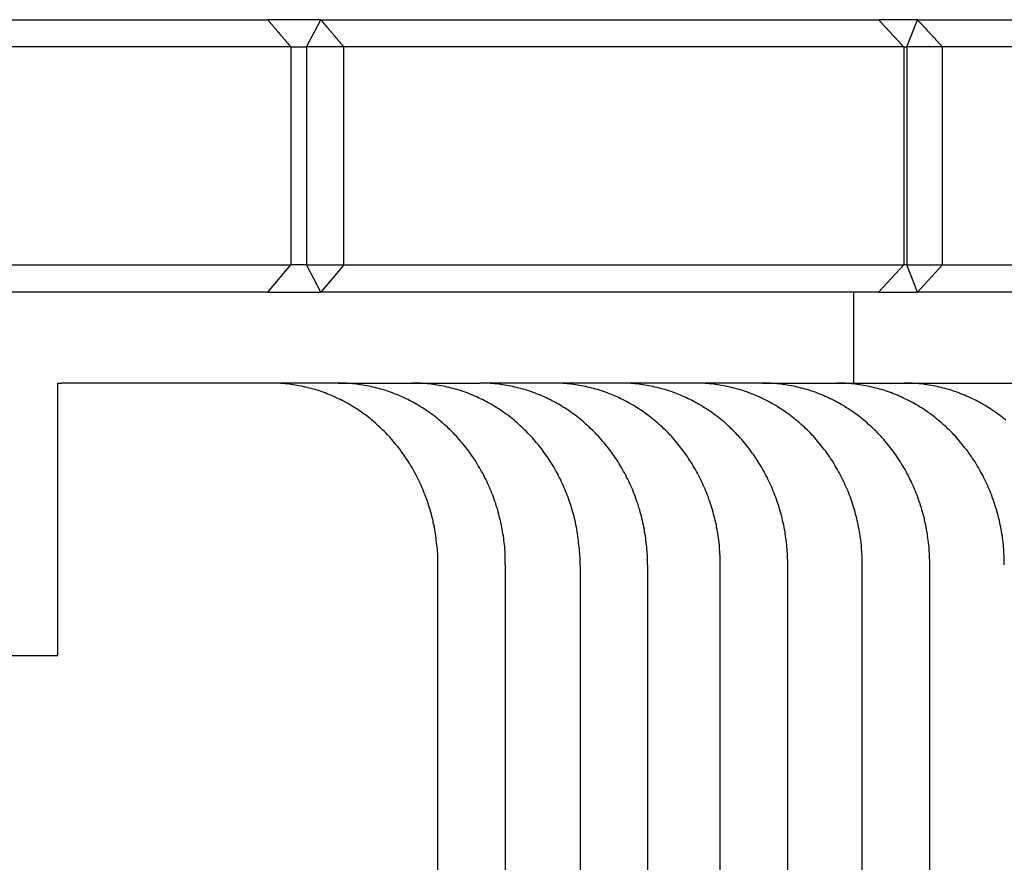
# Model space of a CAD drawing. Extents: x 0 to 420, y 0 to 297.
# Drawn here: x 230 to 233, y 51 to 54 of the extents above; entities that cross this region are included whole.
import ezdxf

# ---------------------------------------------------------------- set-up
doc = ezdxf.new("R2010")
doc.units = 0
doc.layers.get('0').update_dxf_attribs({"linetype": 'CONTINUOUS'})

msp = doc.modelspace()

# ---------------------------------------------------------------- linework, layer by layer
at = {"color": 7, "linetype": 'CONTINUOUS'}
for p, q in [((228.1419, 53.7681), (230.7895, 53.7681)), ((230.9844, 53.7681), (230.7895, 53.7681)), ((230.9844, 53.7681), (233.03, 53.7681)), ((233.1726, 53.7681), (233.03, 53.7681)), ((233.1726, 53.7681), (234.5636, 53.7681)), ((230.7895, 52.7681), (228.1419, 52.7681)), ((230.7895, 52.7681), (230.9844, 52.7681)), ((233.03, 52.7681), (230.9844, 52.7681)), ((232.9382, 52.7681), (232.9382, 52.4347)), ((233.03, 52.7681), (233.1726, 52.7681)), ((234.5636, 52.7681), (233.1726, 52.7681)), ((230.0202, 52.4347), (230.0333, 52.4347)), ((230.0202, 51.4347), (230.0202, 52.4347)), ((230.8004, 52.4347), (230.0333, 52.4347)), ((231.0478, 52.4347), (230.8004, 52.4347)), ((231.0478, 52.4347), (231.3213, 52.4347)), ((231.3213, 52.4347), (231.5688, 52.4347)), ((231.8357, 52.4347), (231.5688, 52.4347)), ((232.0832, 52.4347), (231.8357, 52.4347)), ((232.3567, 52.4347), (232.0832, 52.4347)), ((232.6042, 52.4347), (232.3567, 52.4347)), ((232.6042, 52.4347), (232.8777, 52.4347)), ((232.8777, 52.4347), (233.1252, 52.4347)), ((233.1252, 52.4347), (233.9255, 52.4347)), ((231.414, 39.7681), (231.414, 51.7681)), ((231.6615, 39.7681), (231.6615, 51.7681)), ((231.935, 51.7681), (231.935, 39.7681)), ((232.1825, 51.7681), (232.1825, 39.7681)), ((232.4494, 39.7681), (232.4494, 51.7681)), ((232.6969, 39.7681), (232.6969, 51.7681)), ((232.9704, 39.7681), (232.9704, 51.7681)), ((233.2179, 39.7681), (233.2179, 51.7681)), ((229.5376, 51.4347), (230.0202, 51.4347))]:
    msp.add_line(p, q, dxfattribs=at)
at = {"color": 4, "linetype": 'CONTINUOUS'}
for p, q in [((230.9316, 53.6681), (230.9844, 53.7681)), ((233.1341, 53.6681), (233.1726, 53.7681)), ((230.8742, 53.6681), (228.2171, 53.6681)), ((230.8742, 53.6681), (230.8742, 52.8681)), ((230.8742, 53.6681), (230.9316, 53.6681)), ((231.0691, 53.6681), (230.9316, 53.6681)), ((230.9316, 53.6681), (230.9316, 52.8681)), ((233.1221, 53.6681), (231.0691, 53.6681)), ((231.0691, 52.8681), (231.0691, 53.6681)), ((233.1221, 53.6681), (233.1341, 53.6681)), ((233.1221, 53.6681), (233.1221, 52.8681)), ((233.2647, 53.6681), (233.1341, 53.6681)), ((233.1341, 53.6681), (233.1341, 52.8681)), ((234.6608, 53.6681), (233.2647, 53.6681)), ((233.2647, 52.8681), (233.2647, 53.6681)), ((228.2171, 52.8681), (230.8742, 52.8681)), ((230.7895, 52.7681), (230.8742, 52.8681)), ((230.9316, 52.8681), (230.8742, 52.8681)), ((230.9316, 52.8681), (231.0691, 52.8681)), ((230.9844, 52.7681), (230.9316, 52.8681)), ((231.0691, 52.8681), (230.9844, 52.7681)), ((231.0691, 52.8681), (233.1221, 52.8681)), ((233.03, 52.7681), (233.1221, 52.8681)), ((233.1341, 52.8681), (233.1221, 52.8681)), ((233.1341, 52.8681), (233.2647, 52.8681)), ((233.1726, 52.7681), (233.1341, 52.8681)), ((233.2647, 52.8681), (233.1726, 52.7681)), ((233.2647, 52.8681), (234.6608, 52.8681))]:
    msp.add_line(p, q, dxfattribs=at)
at = {"color": 4}
for points in [[(230.79, 53.7681, 0), (230.79, 53.767, 0), (230.791, 53.766, 0), (230.792, 53.7649, 0), (230.793, 53.7639, 0), (230.794, 53.7628, 0), (230.795, 53.7617, 0), (230.796, 53.7607, 0), (230.797, 53.7596, 0), (230.798, 53.7586, 0), (230.798, 53.7575, 0), (230.799, 53.7565, 0), (230.8, 53.7554, 0), (230.801, 53.7544, 0), (230.802, 53.7533, 0), (230.803, 53.7523, 0), (230.804, 53.7512, 0), (230.805, 53.7502, 0), (230.806, 53.7491, 0), (230.806, 53.7481, 0), (230.807, 53.747, 0), (230.808, 53.746, 0), (230.809, 53.7449, 0), (230.81, 53.7439, 0), (230.811, 53.7428, 0), (230.812, 53.7418, 0), (230.813, 53.7407, 0), (230.814, 53.7397, 0), (230.814, 53.7386, 0), (230.815, 53.7376, 0), (230.816, 53.7365, 0), (230.817, 53.7355, 0), (230.818, 53.7344, 0), (230.819, 53.7334, 0), (230.82, 53.7323, 0), (230.821, 53.7313, 0), (230.822, 53.7302, 0), (230.822, 53.7291, 0), (230.823, 53.7281, 0), (230.824, 53.727, 0), (230.825, 53.726, 0), (230.826, 53.7249, 0), (230.827, 53.7239, 0), (230.828, 53.7228, 0), (230.829, 53.7218, 0), (230.83, 53.7207, 0), (230.831, 53.7197, 0), (230.831, 53.7186, 0), (230.832, 53.7176, 0), (230.833, 53.7165, 0), (230.834, 53.7155, 0), (230.835, 53.7144, 0), (230.836, 53.7134, 0), (230.837, 53.7123, 0), (230.838, 53.7113, 0), (230.839, 53.7102, 0), (230.839, 53.7091, 0), (230.84, 53.7081, 0), (230.841, 53.707, 0), (230.842, 53.706, 0), (230.843, 53.7049, 0), (230.844, 53.7039, 0), (230.845, 53.7028, 0), (230.846, 53.7018, 0), (230.847, 53.7007, 0), (230.847, 53.6997, 0), (230.848, 53.6986, 0), (230.849, 53.6976, 0), (230.85, 53.6965, 0), (230.851, 53.6955, 0), (230.852, 53.6944, 0), (230.853, 53.6933, 0), (230.854, 53.6923, 0), (230.855, 53.6912, 0), (230.855, 53.6902, 0), (230.856, 53.6891, 0), (230.857, 53.6881, 0), (230.858, 53.687, 0), (230.859, 53.686, 0), (230.86, 53.6849, 0), (230.861, 53.6839, 0), (230.862, 53.6828, 0), (230.863, 53.6818, 0), (230.864, 53.6807, 0), (230.864, 53.6797, 0), (230.865, 53.6786, 0), (230.866, 53.6775, 0), (230.867, 53.6765, 0), (230.868, 53.6754, 0), (230.869, 53.6744, 0), (230.87, 53.6733, 0), (230.871, 53.6723, 0), (230.872, 53.6712, 0), (230.872, 53.6702, 0), (230.873, 53.6691, 0), (230.874, 53.6681, 0)], [(231.069, 53.6681, 0), (231.068, 53.6691, 0), (231.067, 53.6702, 0), (231.066, 53.6712, 0), (231.066, 53.6723, 0), (231.065, 53.6733, 0), (231.064, 53.6744, 0), (231.063, 53.6754, 0), (231.062, 53.6765, 0), (231.061, 53.6775, 0), (231.06, 53.6786, 0), (231.059, 53.6797, 0), (231.058, 53.6807, 0), (231.057, 53.6818, 0), (231.057, 53.6828, 0), (231.056, 53.6839, 0), (231.055, 53.6849, 0), (231.054, 53.686, 0), (231.053, 53.687, 0), (231.052, 53.6881, 0), (231.051, 53.6891, 0), (231.05, 53.6902, 0), (231.049, 53.6912, 0), (231.049, 53.6923, 0), (231.048, 53.6933, 0), (231.047, 53.6944, 0), (231.046, 53.6955, 0), (231.045, 53.6965, 0), (231.044, 53.6976, 0), (231.043, 53.6986, 0), (231.042, 53.6997, 0), (231.041, 53.7007, 0), (231.041, 53.7018, 0), (231.04, 53.7028, 0), (231.039, 53.7039, 0), (231.038, 53.7049, 0), (231.037, 53.706, 0), (231.036, 53.707, 0), (231.035, 53.7081, 0), (231.034, 53.7091, 0), (231.033, 53.7102, 0), (231.032, 53.7113, 0), (231.032, 53.7123, 0), (231.031, 53.7134, 0), (231.03, 53.7144, 0), (231.029, 53.7155, 0), (231.028, 53.7165, 0), (231.027, 53.7176, 0), (231.026, 53.7186, 0), (231.025, 53.7197, 0), (231.024, 53.7207, 0), (231.024, 53.7218, 0), (231.023, 53.7228, 0), (231.022, 53.7239, 0), (231.021, 53.7249, 0), (231.02, 53.726, 0), (231.019, 53.727, 0), (231.018, 53.7281, 0), (231.017, 53.7291, 0), (231.016, 53.7302, 0), (231.016, 53.7313, 0), (231.015, 53.7323, 0), (231.014, 53.7334, 0), (231.013, 53.7344, 0), (231.012, 53.7355, 0), (231.011, 53.7365, 0), (231.01, 53.7376, 0), (231.009, 53.7386, 0), (231.008, 53.7397, 0), (231.008, 53.7407, 0), (231.007, 53.7418, 0), (231.006, 53.7428, 0), (231.005, 53.7439, 0), (231.004, 53.7449, 0), (231.003, 53.746, 0), (231.002, 53.747, 0), (231.001, 53.7481, 0), (231, 53.7491, 0), (230.999, 53.7502, 0), (230.999, 53.7512, 0), (230.998, 53.7523, 0), (230.997, 53.7533, 0), (230.996, 53.7544, 0), (230.995, 53.7554, 0), (230.994, 53.7565, 0), (230.993, 53.7575, 0), (230.992, 53.7586, 0), (230.991, 53.7596, 0), (230.991, 53.7607, 0), (230.99, 53.7617, 0), (230.989, 53.7628, 0), (230.988, 53.7639, 0), (230.987, 53.7649, 0), (230.986, 53.766, 0), (230.985, 53.767, 0), (230.984, 53.7681, 0)], [(233.03, 53.7681, 0), (233.031, 53.767, 0), (233.032, 53.766, 0), (233.033, 53.7649, 0), (233.034, 53.7639, 0), (233.035, 53.7628, 0), (233.036, 53.7617, 0), (233.037, 53.7607, 0), (233.038, 53.7596, 0), (233.039, 53.7586, 0), (233.04, 53.7575, 0), (233.041, 53.7565, 0), (233.042, 53.7554, 0), (233.043, 53.7544, 0), (233.044, 53.7533, 0), (233.044, 53.7523, 0), (233.045, 53.7512, 0), (233.046, 53.7502, 0), (233.047, 53.7491, 0), (233.048, 53.7481, 0), (233.049, 53.747, 0), (233.05, 53.746, 0), (233.051, 53.7449, 0), (233.052, 53.7439, 0), (233.053, 53.7428, 0), (233.054, 53.7418, 0), (233.055, 53.7407, 0), (233.056, 53.7397, 0), (233.057, 53.7386, 0), (233.058, 53.7376, 0), (233.059, 53.7365, 0), (233.06, 53.7355, 0), (233.061, 53.7344, 0), (233.062, 53.7334, 0), (233.063, 53.7323, 0), (233.064, 53.7313, 0), (233.065, 53.7302, 0), (233.066, 53.7291, 0), (233.067, 53.7281, 0), (233.068, 53.727, 0), (233.069, 53.726, 0), (233.07, 53.7249, 0), (233.071, 53.7239, 0), (233.072, 53.7228, 0), (233.073, 53.7218, 0), (233.074, 53.7207, 0), (233.075, 53.7197, 0), (233.075, 53.7186, 0), (233.076, 53.7176, 0), (233.077, 53.7165, 0), (233.078, 53.7155, 0), (233.079, 53.7144, 0), (233.08, 53.7134, 0), (233.081, 53.7123, 0), (233.082, 53.7113, 0), (233.083, 53.7102, 0), (233.084, 53.7091, 0), (233.085, 53.7081, 0), (233.086, 53.707, 0), (233.087, 53.706, 0), (233.088, 53.7049, 0), (233.089, 53.7039, 0), (233.09, 53.7028, 0), (233.091, 53.7018, 0), (233.092, 53.7007, 0), (233.093, 53.6997, 0), (233.094, 53.6986, 0), (233.095, 53.6976, 0), (233.096, 53.6965, 0), (233.097, 53.6955, 0), (233.098, 53.6944, 0), (233.099, 53.6933, 0), (233.1, 53.6923, 0), (233.101, 53.6912, 0), (233.102, 53.6902, 0), (233.103, 53.6891, 0), (233.104, 53.6881, 0), (233.105, 53.687, 0), (233.106, 53.686, 0), (233.107, 53.6849, 0), (233.108, 53.6839, 0), (233.108, 53.6828, 0), (233.109, 53.6818, 0), (233.11, 53.6807, 0), (233.111, 53.6797, 0), (233.112, 53.6786, 0), (233.113, 53.6775, 0), (233.114, 53.6765, 0), (233.115, 53.6754, 0), (233.116, 53.6744, 0), (233.117, 53.6733, 0), (233.118, 53.6723, 0), (233.119, 53.6712, 0), (233.12, 53.6702, 0), (233.121, 53.6691, 0), (233.122, 53.6681, 0)], [(233.265, 53.6681, 0), (233.264, 53.6691, 0), (233.263, 53.6702, 0), (233.262, 53.6712, 0), (233.261, 53.6723, 0), (233.26, 53.6733, 0), (233.259, 53.6744, 0), (233.258, 53.6754, 0), (233.257, 53.6765, 0), (233.256, 53.6775, 0), (233.255, 53.6786, 0), (233.254, 53.6797, 0), (233.253, 53.6807, 0), (233.252, 53.6818, 0), (233.251, 53.6828, 0), (233.25, 53.6839, 0), (233.249, 53.6849, 0), (233.248, 53.686, 0), (233.247, 53.687, 0), (233.246, 53.6881, 0), (233.245, 53.6891, 0), (233.244, 53.6902, 0), (233.243, 53.6912, 0), (233.242, 53.6923, 0), (233.241, 53.6933, 0), (233.24, 53.6944, 0), (233.24, 53.6955, 0), (233.239, 53.6965, 0), (233.238, 53.6976, 0), (233.237, 53.6986, 0), (233.236, 53.6997, 0), (233.235, 53.7007, 0), (233.234, 53.7018, 0), (233.233, 53.7028, 0), (233.232, 53.7039, 0), (233.231, 53.7049, 0), (233.23, 53.706, 0), (233.229, 53.707, 0), (233.228, 53.7081, 0), (233.227, 53.7091, 0), (233.226, 53.7102, 0), (233.225, 53.7113, 0), (233.224, 53.7123, 0), (233.223, 53.7134, 0), (233.222, 53.7144, 0), (233.221, 53.7155, 0), (233.22, 53.7165, 0), (233.219, 53.7176, 0), (233.218, 53.7186, 0), (233.217, 53.7197, 0), (233.216, 53.7207, 0), (233.215, 53.7218, 0), (233.214, 53.7228, 0), (233.213, 53.7239, 0), (233.212, 53.7249, 0), (233.211, 53.726, 0), (233.21, 53.727, 0), (233.209, 53.7281, 0), (233.208, 53.7291, 0), (233.207, 53.7302, 0), (233.207, 53.7313, 0), (233.206, 53.7323, 0), (233.205, 53.7334, 0), (233.204, 53.7344, 0), (233.203, 53.7355, 0), (233.202, 53.7365, 0), (233.201, 53.7376, 0), (233.2, 53.7386, 0), (233.199, 53.7397, 0), (233.198, 53.7407, 0), (233.197, 53.7418, 0), (233.196, 53.7428, 0), (233.195, 53.7439, 0), (233.194, 53.7449, 0), (233.193, 53.746, 0), (233.192, 53.747, 0), (233.191, 53.7481, 0), (233.19, 53.7491, 0), (233.189, 53.7502, 0), (233.188, 53.7512, 0), (233.187, 53.7523, 0), (233.186, 53.7533, 0), (233.185, 53.7544, 0), (233.184, 53.7554, 0), (233.183, 53.7565, 0), (233.182, 53.7575, 0), (233.181, 53.7586, 0), (233.18, 53.7596, 0), (233.179, 53.7607, 0), (233.178, 53.7617, 0), (233.177, 53.7628, 0), (233.176, 53.7639, 0), (233.176, 53.7649, 0), (233.175, 53.766, 0), (233.174, 53.767, 0), (233.173, 53.7681, 0)]]:
    msp.add_polyline3d(points, dxfattribs=at)
at = {"color": 7, "linetype": 'CONTINUOUS'}
for points in [[(231.414, 51.7681, 0), (231.414, 51.7762, 0), (231.414, 51.7844, 0), (231.414, 51.7926, 0), (231.413, 51.8008, 0), (231.413, 51.8089, 0), (231.412, 51.8171, 0), (231.412, 51.8253, 0), (231.411, 51.8334, 0), (231.41, 51.8415, 0), (231.409, 51.8497, 0), (231.408, 51.8578, 0), (231.407, 51.8659, 0), (231.406, 51.874, 0), (231.405, 51.882, 0), (231.404, 51.8901, 0), (231.402, 51.8981, 0), (231.401, 51.9061, 0), (231.399, 51.9141, 0), (231.397, 51.9221, 0), (231.396, 51.93, 0), (231.394, 51.938, 0), (231.392, 51.9459, 0), (231.39, 51.9537, 0), (231.388, 51.9616, 0), (231.385, 51.9694, 0), (231.383, 51.9772, 0), (231.381, 51.9849, 0), (231.378, 51.9926, 0), (231.376, 52.0003, 0), (231.373, 52.008, 0), (231.37, 52.0156, 0), (231.367, 52.0232, 0), (231.364, 52.0307, 0), (231.361, 52.0382, 0), (231.358, 52.0457, 0), (231.355, 52.0531, 0), (231.352, 52.0605, 0), (231.349, 52.0678, 0), (231.345, 52.0751, 0), (231.342, 52.0823, 0), (231.338, 52.0895, 0), (231.334, 52.0967, 0), (231.331, 52.1037, 0), (231.327, 52.1108, 0), (231.323, 52.1178, 0), (231.319, 52.1247, 0), (231.315, 52.1316, 0), (231.311, 52.1384, 0), (231.306, 52.1452, 0), (231.302, 52.1519, 0), (231.298, 52.1586, 0), (231.293, 52.1652, 0), (231.289, 52.1717, 0), (231.284, 52.1782, 0), (231.279, 52.1846, 0), (231.275, 52.191, 0), (231.27, 52.1973, 0), (231.265, 52.2035, 0), (231.26, 52.2097, 0), (231.255, 52.2158, 0), (231.25, 52.2218, 0), (231.245, 52.2277, 0), (231.24, 52.2336, 0), (231.234, 52.2395, 0), (231.229, 52.2452, 0), (231.224, 52.2509, 0), (231.218, 52.2565, 0), (231.212, 52.262, 0), (231.207, 52.2675, 0), (231.201, 52.2729, 0), (231.195, 52.2782, 0), (231.19, 52.2834, 0), (231.184, 52.2885, 0), (231.178, 52.2936, 0), (231.172, 52.2986, 0), (231.166, 52.3035, 0), (231.16, 52.3084, 0), (231.154, 52.3131, 0), (231.148, 52.3178, 0), (231.141, 52.3224, 0), (231.135, 52.3269, 0), (231.129, 52.3313, 0), (231.122, 52.3356, 0), (231.116, 52.3399, 0), (231.109, 52.344, 0), (231.103, 52.3481, 0), (231.096, 52.3521, 0), (231.09, 52.356, 0), (231.083, 52.3598, 0), (231.076, 52.3635, 0), (231.07, 52.3672, 0), (231.063, 52.3707, 0), (231.056, 52.3742, 0), (231.049, 52.3775, 0), (231.042, 52.3808, 0), (231.035, 52.384, 0), (231.028, 52.3871, 0), (231.021, 52.39, 0), (231.014, 52.3929, 0), (231.007, 52.3958, 0), (231, 52.3985, 0), (230.993, 52.4011, 0), (230.986, 52.4036, 0), (230.979, 52.406, 0), (230.971, 52.4083, 0), (230.964, 52.4106, 0), (230.957, 52.4127, 0), (230.949, 52.4147, 0), (230.942, 52.4167, 0), (230.935, 52.4185, 0), (230.927, 52.4203, 0), (230.92, 52.4219, 0), (230.913, 52.4235, 0), (230.905, 52.4249, 0), (230.898, 52.4263, 0), (230.89, 52.4275, 0), (230.883, 52.4287, 0), (230.875, 52.4297, 0), (230.868, 52.4307, 0), (230.861, 52.4315, 0), (230.853, 52.4323, 0), (230.846, 52.4329, 0), (230.838, 52.4335, 0), (230.83, 52.4339, 0), (230.823, 52.4343, 0), (230.815, 52.4345, 0), (230.808, 52.4347, 0), (230.8, 52.4347, 0)], [(231.661, 51.7681, 0), (231.661, 51.7762, 0), (231.661, 51.7844, 0), (231.661, 51.7926, 0), (231.661, 51.8008, 0), (231.66, 51.8089, 0), (231.66, 51.8171, 0), (231.659, 51.8253, 0), (231.659, 51.8334, 0), (231.658, 51.8415, 0), (231.657, 51.8497, 0), (231.656, 51.8578, 0), (231.655, 51.8659, 0), (231.654, 51.874, 0), (231.652, 51.882, 0), (231.651, 51.8901, 0), (231.65, 51.8981, 0), (231.648, 51.9061, 0), (231.647, 51.9141, 0), (231.645, 51.9221, 0), (231.643, 51.93, 0), (231.641, 51.938, 0), (231.639, 51.9459, 0), (231.637, 51.9537, 0), (231.635, 51.9616, 0), (231.633, 51.9694, 0), (231.631, 51.9772, 0), (231.628, 51.9849, 0), (231.626, 51.9926, 0), (231.623, 52.0003, 0), (231.62, 52.008, 0), (231.618, 52.0156, 0), (231.615, 52.0232, 0), (231.612, 52.0307, 0), (231.609, 52.0382, 0), (231.606, 52.0457, 0), (231.603, 52.0531, 0), (231.599, 52.0605, 0), (231.596, 52.0678, 0), (231.593, 52.0751, 0), (231.589, 52.0823, 0), (231.585, 52.0895, 0), (231.582, 52.0967, 0), (231.578, 52.1037, 0), (231.574, 52.1108, 0), (231.57, 52.1178, 0), (231.566, 52.1247, 0), (231.562, 52.1316, 0), (231.558, 52.1384, 0), (231.554, 52.1452, 0), (231.55, 52.1519, 0), (231.545, 52.1586, 0), (231.541, 52.1652, 0), (231.536, 52.1717, 0), (231.532, 52.1782, 0), (231.527, 52.1846, 0), (231.522, 52.191, 0), (231.517, 52.1973, 0), (231.513, 52.2035, 0), (231.508, 52.2097, 0), (231.503, 52.2158, 0), (231.497, 52.2218, 0), (231.492, 52.2277, 0), (231.487, 52.2336, 0), (231.482, 52.2395, 0), (231.476, 52.2452, 0), (231.471, 52.2509, 0), (231.465, 52.2565, 0), (231.46, 52.262, 0), (231.454, 52.2675, 0), (231.449, 52.2729, 0), (231.443, 52.2782, 0), (231.437, 52.2834, 0), (231.431, 52.2885, 0), (231.425, 52.2936, 0), (231.419, 52.2986, 0), (231.413, 52.3035, 0), (231.407, 52.3084, 0), (231.401, 52.3131, 0), (231.395, 52.3178, 0), (231.389, 52.3224, 0), (231.382, 52.3269, 0), (231.376, 52.3313, 0), (231.37, 52.3356, 0), (231.363, 52.3399, 0), (231.357, 52.344, 0), (231.35, 52.3481, 0), (231.344, 52.3521, 0), (231.337, 52.356, 0), (231.33, 52.3598, 0), (231.324, 52.3635, 0), (231.317, 52.3672, 0), (231.31, 52.3707, 0), (231.303, 52.3742, 0), (231.297, 52.3775, 0), (231.29, 52.3808, 0), (231.283, 52.384, 0), (231.276, 52.3871, 0), (231.269, 52.39, 0), (231.262, 52.3929, 0), (231.255, 52.3958, 0), (231.247, 52.3985, 0), (231.24, 52.4011, 0), (231.233, 52.4036, 0), (231.226, 52.406, 0), (231.219, 52.4083, 0), (231.211, 52.4106, 0), (231.204, 52.4127, 0), (231.197, 52.4147, 0), (231.19, 52.4167, 0), (231.182, 52.4185, 0), (231.175, 52.4203, 0), (231.168, 52.4219, 0), (231.16, 52.4235, 0), (231.153, 52.4249, 0), (231.145, 52.4263, 0), (231.138, 52.4275, 0), (231.13, 52.4287, 0), (231.123, 52.4297, 0), (231.115, 52.4307, 0), (231.108, 52.4315, 0), (231.1, 52.4323, 0), (231.093, 52.4329, 0), (231.085, 52.4335, 0), (231.078, 52.4339, 0), (231.07, 52.4343, 0), (231.063, 52.4345, 0), (231.055, 52.4347, 0), (231.048, 52.4347, 0)], [(231.935, 51.7681, 0), (231.935, 51.7762, 0), (231.935, 51.7844, 0), (231.935, 51.7926, 0), (231.934, 51.8008, 0), (231.934, 51.8089, 0), (231.933, 51.8171, 0), (231.933, 51.8253, 0), (231.932, 51.8334, 0), (231.931, 51.8415, 0), (231.93, 51.8497, 0), (231.929, 51.8578, 0), (231.928, 51.8659, 0), (231.927, 51.874, 0), (231.926, 51.882, 0), (231.925, 51.8901, 0), (231.923, 51.8981, 0), (231.922, 51.9061, 0), (231.92, 51.9141, 0), (231.918, 51.9221, 0), (231.917, 51.93, 0), (231.915, 51.938, 0), (231.913, 51.9459, 0), (231.911, 51.9537, 0), (231.909, 51.9616, 0), (231.906, 51.9694, 0), (231.904, 51.9772, 0), (231.902, 51.9849, 0), (231.899, 51.9926, 0), (231.897, 52.0003, 0), (231.894, 52.008, 0), (231.891, 52.0156, 0), (231.888, 52.0232, 0), (231.885, 52.0307, 0), (231.882, 52.0382, 0), (231.879, 52.0457, 0), (231.876, 52.0531, 0), (231.873, 52.0605, 0), (231.869, 52.0678, 0), (231.866, 52.0751, 0), (231.863, 52.0823, 0), (231.859, 52.0895, 0), (231.855, 52.0967, 0), (231.852, 52.1037, 0), (231.848, 52.1108, 0), (231.844, 52.1178, 0), (231.84, 52.1247, 0), (231.836, 52.1316, 0), (231.832, 52.1384, 0), (231.827, 52.1452, 0), (231.823, 52.1519, 0), (231.819, 52.1586, 0), (231.814, 52.1652, 0), (231.81, 52.1717, 0), (231.805, 52.1782, 0), (231.8, 52.1846, 0), (231.796, 52.191, 0), (231.791, 52.1973, 0), (231.786, 52.2035, 0), (231.781, 52.2097, 0), (231.776, 52.2158, 0), (231.771, 52.2218, 0), (231.766, 52.2277, 0), (231.761, 52.2336, 0), (231.755, 52.2395, 0), (231.75, 52.2452, 0), (231.744, 52.2509, 0), (231.739, 52.2565, 0), (231.733, 52.262, 0), (231.728, 52.2675, 0), (231.722, 52.2729, 0), (231.716, 52.2782, 0), (231.711, 52.2834, 0), (231.705, 52.2885, 0), (231.699, 52.2936, 0), (231.693, 52.2986, 0), (231.687, 52.3035, 0), (231.681, 52.3084, 0), (231.675, 52.3131, 0), (231.669, 52.3178, 0), (231.662, 52.3224, 0), (231.656, 52.3269, 0), (231.65, 52.3313, 0), (231.643, 52.3356, 0), (231.637, 52.3399, 0), (231.63, 52.344, 0), (231.624, 52.3481, 0), (231.617, 52.3521, 0), (231.611, 52.356, 0), (231.604, 52.3598, 0), (231.597, 52.3635, 0), (231.591, 52.3672, 0), (231.584, 52.3707, 0), (231.577, 52.3742, 0), (231.57, 52.3775, 0), (231.563, 52.3808, 0), (231.556, 52.384, 0), (231.549, 52.3871, 0), (231.542, 52.39, 0), (231.535, 52.3929, 0), (231.528, 52.3958, 0), (231.521, 52.3985, 0), (231.514, 52.4011, 0), (231.507, 52.4036, 0), (231.499, 52.406, 0), (231.492, 52.4083, 0), (231.485, 52.4106, 0), (231.478, 52.4127, 0), (231.47, 52.4147, 0), (231.463, 52.4167, 0), (231.456, 52.4185, 0), (231.448, 52.4203, 0), (231.441, 52.4219, 0), (231.434, 52.4235, 0), (231.426, 52.4249, 0), (231.419, 52.4263, 0), (231.411, 52.4275, 0), (231.404, 52.4287, 0), (231.396, 52.4297, 0), (231.389, 52.4307, 0), (231.381, 52.4315, 0), (231.374, 52.4323, 0), (231.366, 52.4329, 0), (231.359, 52.4335, 0), (231.351, 52.4339, 0), (231.344, 52.4343, 0), (231.336, 52.4345, 0), (231.329, 52.4347, 0), (231.321, 52.4347, 0)], [(232.182, 51.7681, 0), (232.182, 51.7762, 0), (232.182, 51.7844, 0), (232.182, 51.7926, 0), (232.182, 51.8008, 0), (232.181, 51.8089, 0), (232.181, 51.8171, 0), (232.18, 51.8253, 0), (232.18, 51.8334, 0), (232.179, 51.8415, 0), (232.178, 51.8497, 0), (232.177, 51.8578, 0), (232.176, 51.8659, 0), (232.175, 51.874, 0), (232.173, 51.882, 0), (232.172, 51.8901, 0), (232.171, 51.8981, 0), (232.169, 51.9061, 0), (232.168, 51.9141, 0), (232.166, 51.9221, 0), (232.164, 51.93, 0), (232.162, 51.938, 0), (232.16, 51.9459, 0), (232.158, 51.9537, 0), (232.156, 51.9616, 0), (232.154, 51.9694, 0), (232.151, 51.9772, 0), (232.149, 51.9849, 0), (232.147, 51.9926, 0), (232.144, 52.0003, 0), (232.141, 52.008, 0), (232.139, 52.0156, 0), (232.136, 52.0232, 0), (232.133, 52.0307, 0), (232.13, 52.0382, 0), (232.127, 52.0457, 0), (232.124, 52.0531, 0), (232.12, 52.0605, 0), (232.117, 52.0678, 0), (232.114, 52.0751, 0), (232.11, 52.0823, 0), (232.106, 52.0895, 0), (232.103, 52.0967, 0), (232.099, 52.1037, 0), (232.095, 52.1108, 0), (232.091, 52.1178, 0), (232.087, 52.1247, 0), (232.083, 52.1316, 0), (232.079, 52.1384, 0), (232.075, 52.1452, 0), (232.071, 52.1519, 0), (232.066, 52.1586, 0), (232.062, 52.1652, 0), (232.057, 52.1717, 0), (232.053, 52.1782, 0), (232.048, 52.1846, 0), (232.043, 52.191, 0), (232.038, 52.1973, 0), (232.033, 52.2035, 0), (232.029, 52.2097, 0), (232.023, 52.2158, 0), (232.018, 52.2218, 0), (232.013, 52.2277, 0), (232.008, 52.2336, 0), (232.003, 52.2395, 0), (231.997, 52.2452, 0), (231.992, 52.2509, 0), (231.986, 52.2565, 0), (231.981, 52.262, 0), (231.975, 52.2675, 0), (231.97, 52.2729, 0), (231.964, 52.2782, 0), (231.958, 52.2834, 0), (231.952, 52.2885, 0), (231.946, 52.2936, 0), (231.94, 52.2986, 0), (231.934, 52.3035, 0), (231.928, 52.3084, 0), (231.922, 52.3131, 0), (231.916, 52.3178, 0), (231.91, 52.3224, 0), (231.903, 52.3269, 0), (231.897, 52.3313, 0), (231.891, 52.3356, 0), (231.884, 52.3399, 0), (231.878, 52.344, 0), (231.871, 52.3481, 0), (231.865, 52.3521, 0), (231.858, 52.356, 0), (231.851, 52.3598, 0), (231.845, 52.3635, 0), (231.838, 52.3672, 0), (231.831, 52.3707, 0), (231.824, 52.3742, 0), (231.817, 52.3775, 0), (231.811, 52.3808, 0), (231.804, 52.384, 0), (231.797, 52.3871, 0), (231.79, 52.39, 0), (231.783, 52.3929, 0), (231.776, 52.3958, 0), (231.768, 52.3985, 0), (231.761, 52.4011, 0), (231.754, 52.4036, 0), (231.747, 52.406, 0), (231.74, 52.4083, 0), (231.732, 52.4106, 0), (231.725, 52.4127, 0), (231.718, 52.4147, 0), (231.711, 52.4167, 0), (231.703, 52.4185, 0), (231.696, 52.4203, 0), (231.689, 52.4219, 0), (231.681, 52.4235, 0), (231.674, 52.4249, 0), (231.666, 52.4263, 0), (231.659, 52.4275, 0), (231.651, 52.4287, 0), (231.644, 52.4297, 0), (231.636, 52.4307, 0), (231.629, 52.4315, 0), (231.621, 52.4323, 0), (231.614, 52.4329, 0), (231.606, 52.4335, 0), (231.599, 52.4339, 0), (231.591, 52.4343, 0), (231.584, 52.4345, 0), (231.576, 52.4347, 0), (231.569, 52.4347, 0)], [(232.449, 51.7681, 0), (232.449, 51.7762, 0), (232.449, 51.7844, 0), (232.449, 51.7926, 0), (232.449, 51.8008, 0), (232.448, 51.8089, 0), (232.448, 51.8171, 0), (232.447, 51.8253, 0), (232.446, 51.8334, 0), (232.446, 51.8415, 0), (232.445, 51.8497, 0), (232.444, 51.8578, 0), (232.443, 51.8659, 0), (232.442, 51.874, 0), (232.44, 51.882, 0), (232.439, 51.8901, 0), (232.438, 51.8981, 0), (232.436, 51.9061, 0), (232.435, 51.9141, 0), (232.433, 51.9221, 0), (232.431, 51.93, 0), (232.429, 51.938, 0), (232.427, 51.9459, 0), (232.425, 51.9537, 0), (232.423, 51.9616, 0), (232.421, 51.9694, 0), (232.418, 51.9772, 0), (232.416, 51.9849, 0), (232.414, 51.9926, 0), (232.411, 52.0003, 0), (232.408, 52.008, 0), (232.406, 52.0156, 0), (232.403, 52.0232, 0), (232.4, 52.0307, 0), (232.397, 52.0382, 0), (232.394, 52.0457, 0), (232.39, 52.0531, 0), (232.387, 52.0605, 0), (232.384, 52.0678, 0), (232.38, 52.0751, 0), (232.377, 52.0823, 0), (232.373, 52.0895, 0), (232.37, 52.0967, 0), (232.366, 52.1037, 0), (232.362, 52.1108, 0), (232.358, 52.1178, 0), (232.354, 52.1247, 0), (232.35, 52.1316, 0), (232.346, 52.1384, 0), (232.342, 52.1452, 0), (232.337, 52.1519, 0), (232.333, 52.1586, 0), (232.329, 52.1652, 0), (232.324, 52.1717, 0), (232.32, 52.1782, 0), (232.315, 52.1846, 0), (232.31, 52.191, 0), (232.305, 52.1973, 0), (232.3, 52.2035, 0), (232.295, 52.2097, 0), (232.29, 52.2158, 0), (232.285, 52.2218, 0), (232.28, 52.2277, 0), (232.275, 52.2336, 0), (232.27, 52.2395, 0), (232.264, 52.2452, 0), (232.259, 52.2509, 0), (232.253, 52.2565, 0), (232.248, 52.262, 0), (232.242, 52.2675, 0), (232.237, 52.2729, 0), (232.231, 52.2782, 0), (232.225, 52.2834, 0), (232.219, 52.2885, 0), (232.213, 52.2936, 0), (232.207, 52.2986, 0), (232.201, 52.3035, 0), (232.195, 52.3084, 0), (232.189, 52.3131, 0), (232.183, 52.3178, 0), (232.177, 52.3224, 0), (232.17, 52.3269, 0), (232.164, 52.3313, 0), (232.158, 52.3356, 0), (232.151, 52.3399, 0), (232.145, 52.344, 0), (232.138, 52.3481, 0), (232.132, 52.3521, 0), (232.125, 52.356, 0), (232.118, 52.3598, 0), (232.112, 52.3635, 0), (232.105, 52.3672, 0), (232.098, 52.3707, 0), (232.091, 52.3742, 0), (232.084, 52.3775, 0), (232.078, 52.3808, 0), (232.071, 52.384, 0), (232.064, 52.3871, 0), (232.057, 52.39, 0), (232.05, 52.3929, 0), (232.042, 52.3958, 0), (232.035, 52.3985, 0), (232.028, 52.4011, 0), (232.021, 52.4036, 0), (232.014, 52.406, 0), (232.007, 52.4083, 0), (231.999, 52.4106, 0), (231.992, 52.4127, 0), (231.985, 52.4147, 0), (231.978, 52.4167, 0), (231.97, 52.4185, 0), (231.963, 52.4203, 0), (231.955, 52.4219, 0), (231.948, 52.4235, 0), (231.941, 52.4249, 0), (231.933, 52.4263, 0), (231.926, 52.4275, 0), (231.918, 52.4287, 0), (231.911, 52.4297, 0), (231.903, 52.4307, 0), (231.896, 52.4315, 0), (231.888, 52.4323, 0), (231.881, 52.4329, 0), (231.873, 52.4335, 0), (231.866, 52.4339, 0), (231.858, 52.4343, 0), (231.851, 52.4345, 0), (231.843, 52.4347, 0), (231.836, 52.4347, 0)], [(232.697, 51.7681, 0), (232.697, 51.7762, 0), (232.697, 51.7844, 0), (232.696, 51.7926, 0), (232.696, 51.8008, 0), (232.696, 51.8089, 0), (232.695, 51.8171, 0), (232.695, 51.8253, 0), (232.694, 51.8334, 0), (232.693, 51.8415, 0), (232.692, 51.8497, 0), (232.691, 51.8578, 0), (232.69, 51.8659, 0), (232.689, 51.874, 0), (232.688, 51.882, 0), (232.687, 51.8901, 0), (232.685, 51.8981, 0), (232.684, 51.9061, 0), (232.682, 51.9141, 0), (232.68, 51.9221, 0), (232.678, 51.93, 0), (232.677, 51.938, 0), (232.675, 51.9459, 0), (232.673, 51.9537, 0), (232.67, 51.9616, 0), (232.668, 51.9694, 0), (232.666, 51.9772, 0), (232.664, 51.9849, 0), (232.661, 51.9926, 0), (232.658, 52.0003, 0), (232.656, 52.008, 0), (232.653, 52.0156, 0), (232.65, 52.0232, 0), (232.647, 52.0307, 0), (232.644, 52.0382, 0), (232.641, 52.0457, 0), (232.638, 52.0531, 0), (232.635, 52.0605, 0), (232.631, 52.0678, 0), (232.628, 52.0751, 0), (232.624, 52.0823, 0), (232.621, 52.0895, 0), (232.617, 52.0967, 0), (232.613, 52.1037, 0), (232.61, 52.1108, 0), (232.606, 52.1178, 0), (232.602, 52.1247, 0), (232.598, 52.1316, 0), (232.593, 52.1384, 0), (232.589, 52.1452, 0), (232.585, 52.1519, 0), (232.581, 52.1586, 0), (232.576, 52.1652, 0), (232.572, 52.1717, 0), (232.567, 52.1782, 0), (232.562, 52.1846, 0), (232.558, 52.191, 0), (232.553, 52.1973, 0), (232.548, 52.2035, 0), (232.543, 52.2097, 0), (232.538, 52.2158, 0), (232.533, 52.2218, 0), (232.528, 52.2277, 0), (232.522, 52.2336, 0), (232.517, 52.2395, 0), (232.512, 52.2452, 0), (232.506, 52.2509, 0), (232.501, 52.2565, 0), (232.495, 52.262, 0), (232.49, 52.2675, 0), (232.484, 52.2729, 0), (232.478, 52.2782, 0), (232.473, 52.2834, 0), (232.467, 52.2885, 0), (232.461, 52.2936, 0), (232.455, 52.2986, 0), (232.449, 52.3035, 0), (232.443, 52.3084, 0), (232.437, 52.3131, 0), (232.43, 52.3178, 0), (232.424, 52.3224, 0), (232.418, 52.3269, 0), (232.412, 52.3313, 0), (232.405, 52.3356, 0), (232.399, 52.3399, 0), (232.392, 52.344, 0), (232.386, 52.3481, 0), (232.379, 52.3521, 0), (232.372, 52.356, 0), (232.366, 52.3598, 0), (232.359, 52.3635, 0), (232.352, 52.3672, 0), (232.346, 52.3707, 0), (232.339, 52.3742, 0), (232.332, 52.3775, 0), (232.325, 52.3808, 0), (232.318, 52.384, 0), (232.311, 52.3871, 0), (232.304, 52.39, 0), (232.297, 52.3929, 0), (232.29, 52.3958, 0), (232.283, 52.3985, 0), (232.276, 52.4011, 0), (232.269, 52.4036, 0), (232.261, 52.406, 0), (232.254, 52.4083, 0), (232.247, 52.4106, 0), (232.24, 52.4127, 0), (232.232, 52.4147, 0), (232.225, 52.4167, 0), (232.218, 52.4185, 0), (232.21, 52.4203, 0), (232.203, 52.4219, 0), (232.196, 52.4235, 0), (232.188, 52.4249, 0), (232.181, 52.4263, 0), (232.173, 52.4275, 0), (232.166, 52.4287, 0), (232.158, 52.4297, 0), (232.151, 52.4307, 0), (232.143, 52.4315, 0), (232.136, 52.4323, 0), (232.128, 52.4329, 0), (232.121, 52.4335, 0), (232.113, 52.4339, 0), (232.106, 52.4343, 0), (232.098, 52.4345, 0), (232.091, 52.4347, 0), (232.083, 52.4347, 0)], [(232.97, 51.7681, 0), (232.97, 51.7762, 0), (232.97, 51.7844, 0), (232.97, 51.7926, 0), (232.97, 51.8008, 0), (232.969, 51.8089, 0), (232.969, 51.8171, 0), (232.968, 51.8253, 0), (232.967, 51.8334, 0), (232.967, 51.8415, 0), (232.966, 51.8497, 0), (232.965, 51.8578, 0), (232.964, 51.8659, 0), (232.963, 51.874, 0), (232.961, 51.882, 0), (232.96, 51.8901, 0), (232.959, 51.8981, 0), (232.957, 51.9061, 0), (232.955, 51.9141, 0), (232.954, 51.9221, 0), (232.952, 51.93, 0), (232.95, 51.938, 0), (232.948, 51.9459, 0), (232.946, 51.9537, 0), (232.944, 51.9616, 0), (232.942, 51.9694, 0), (232.939, 51.9772, 0), (232.937, 51.9849, 0), (232.935, 51.9926, 0), (232.932, 52.0003, 0), (232.929, 52.008, 0), (232.927, 52.0156, 0), (232.924, 52.0232, 0), (232.921, 52.0307, 0), (232.918, 52.0382, 0), (232.915, 52.0457, 0), (232.911, 52.0531, 0), (232.908, 52.0605, 0), (232.905, 52.0678, 0), (232.901, 52.0751, 0), (232.898, 52.0823, 0), (232.894, 52.0895, 0), (232.891, 52.0967, 0), (232.887, 52.1037, 0), (232.883, 52.1108, 0), (232.879, 52.1178, 0), (232.875, 52.1247, 0), (232.871, 52.1316, 0), (232.867, 52.1384, 0), (232.863, 52.1452, 0), (232.858, 52.1519, 0), (232.854, 52.1586, 0), (232.85, 52.1652, 0), (232.845, 52.1717, 0), (232.841, 52.1782, 0), (232.836, 52.1846, 0), (232.831, 52.191, 0), (232.826, 52.1973, 0), (232.821, 52.2035, 0), (232.816, 52.2097, 0), (232.811, 52.2158, 0), (232.806, 52.2218, 0), (232.801, 52.2277, 0), (232.796, 52.2336, 0), (232.791, 52.2395, 0), (232.785, 52.2452, 0), (232.78, 52.2509, 0), (232.774, 52.2565, 0), (232.769, 52.262, 0), (232.763, 52.2675, 0), (232.758, 52.2729, 0), (232.752, 52.2782, 0), (232.746, 52.2834, 0), (232.74, 52.2885, 0), (232.734, 52.2936, 0), (232.728, 52.2986, 0), (232.722, 52.3035, 0), (232.716, 52.3084, 0), (232.71, 52.3131, 0), (232.704, 52.3178, 0), (232.698, 52.3224, 0), (232.691, 52.3269, 0), (232.685, 52.3313, 0), (232.679, 52.3356, 0), (232.672, 52.3399, 0), (232.666, 52.344, 0), (232.659, 52.3481, 0), (232.653, 52.3521, 0), (232.646, 52.356, 0), (232.639, 52.3598, 0), (232.633, 52.3635, 0), (232.626, 52.3672, 0), (232.619, 52.3707, 0), (232.612, 52.3742, 0), (232.605, 52.3775, 0), (232.599, 52.3808, 0), (232.592, 52.384, 0), (232.585, 52.3871, 0), (232.578, 52.39, 0), (232.571, 52.3929, 0), (232.563, 52.3958, 0), (232.556, 52.3985, 0), (232.549, 52.4011, 0), (232.542, 52.4036, 0), (232.535, 52.406, 0), (232.528, 52.4083, 0), (232.52, 52.4106, 0), (232.513, 52.4127, 0), (232.506, 52.4147, 0), (232.499, 52.4167, 0), (232.491, 52.4185, 0), (232.484, 52.4203, 0), (232.476, 52.4219, 0), (232.469, 52.4235, 0), (232.462, 52.4249, 0), (232.454, 52.4263, 0), (232.447, 52.4275, 0), (232.439, 52.4287, 0), (232.432, 52.4297, 0), (232.424, 52.4307, 0), (232.417, 52.4315, 0), (232.409, 52.4323, 0), (232.402, 52.4329, 0), (232.394, 52.4335, 0), (232.387, 52.4339, 0), (232.379, 52.4343, 0), (232.372, 52.4345, 0), (232.364, 52.4347, 0), (232.357, 52.4347, 0)], [(233.218, 51.7681, 0), (233.218, 51.7762, 0), (233.218, 51.7844, 0), (233.217, 51.7926, 0), (233.217, 51.8008, 0), (233.217, 51.8089, 0), (233.216, 51.8171, 0), (233.216, 51.8253, 0), (233.215, 51.8334, 0), (233.214, 51.8415, 0), (233.213, 51.8497, 0), (233.212, 51.8578, 0), (233.211, 51.8659, 0), (233.21, 51.874, 0), (233.209, 51.882, 0), (233.207, 51.8901, 0), (233.206, 51.8981, 0), (233.205, 51.9061, 0), (233.203, 51.9141, 0), (233.201, 51.9221, 0), (233.199, 51.93, 0), (233.198, 51.938, 0), (233.196, 51.9459, 0), (233.194, 51.9537, 0), (233.191, 51.9616, 0), (233.189, 51.9694, 0), (233.187, 51.9772, 0), (233.184, 51.9849, 0), (233.182, 51.9926, 0), (233.179, 52.0003, 0), (233.177, 52.008, 0), (233.174, 52.0156, 0), (233.171, 52.0232, 0), (233.168, 52.0307, 0), (233.165, 52.0382, 0), (233.162, 52.0457, 0), (233.159, 52.0531, 0), (233.156, 52.0605, 0), (233.152, 52.0678, 0), (233.149, 52.0751, 0), (233.145, 52.0823, 0), (233.142, 52.0895, 0), (233.138, 52.0967, 0), (233.134, 52.1037, 0), (233.131, 52.1108, 0), (233.127, 52.1178, 0), (233.123, 52.1247, 0), (233.119, 52.1316, 0), (233.114, 52.1384, 0), (233.11, 52.1452, 0), (233.106, 52.1519, 0), (233.102, 52.1586, 0), (233.097, 52.1652, 0), (233.093, 52.1717, 0), (233.088, 52.1782, 0), (233.083, 52.1846, 0), (233.079, 52.191, 0), (233.074, 52.1973, 0), (233.069, 52.2035, 0), (233.064, 52.2097, 0), (233.059, 52.2158, 0), (233.054, 52.2218, 0), (233.049, 52.2277, 0), (233.043, 52.2336, 0), (233.038, 52.2395, 0), (233.033, 52.2452, 0), (233.027, 52.2509, 0), (233.022, 52.2565, 0), (233.016, 52.262, 0), (233.011, 52.2675, 0), (233.005, 52.2729, 0), (232.999, 52.2782, 0), (232.993, 52.2834, 0), (232.988, 52.2885, 0), (232.982, 52.2936, 0), (232.976, 52.2986, 0), (232.97, 52.3035, 0), (232.964, 52.3084, 0), (232.958, 52.3131, 0), (232.951, 52.3178, 0), (232.945, 52.3224, 0), (232.939, 52.3269, 0), (232.932, 52.3313, 0), (232.926, 52.3356, 0), (232.92, 52.3399, 0), (232.913, 52.344, 0), (232.907, 52.3481, 0), (232.9, 52.3521, 0), (232.893, 52.356, 0), (232.887, 52.3598, 0), (232.88, 52.3635, 0), (232.873, 52.3672, 0), (232.867, 52.3707, 0), (232.86, 52.3742, 0), (232.853, 52.3775, 0), (232.846, 52.3808, 0), (232.839, 52.384, 0), (232.832, 52.3871, 0), (232.825, 52.39, 0), (232.818, 52.3929, 0), (232.811, 52.3958, 0), (232.804, 52.3985, 0), (232.797, 52.4011, 0), (232.79, 52.4036, 0), (232.782, 52.406, 0), (232.775, 52.4083, 0), (232.768, 52.4106, 0), (232.761, 52.4127, 0), (232.753, 52.4147, 0), (232.746, 52.4167, 0), (232.739, 52.4185, 0), (232.731, 52.4203, 0), (232.724, 52.4219, 0), (232.717, 52.4235, 0), (232.709, 52.4249, 0), (232.702, 52.4263, 0), (232.694, 52.4275, 0), (232.687, 52.4287, 0), (232.679, 52.4297, 0), (232.672, 52.4307, 0), (232.664, 52.4315, 0), (232.657, 52.4323, 0), (232.649, 52.4329, 0), (232.642, 52.4335, 0), (232.634, 52.4339, 0), (232.627, 52.4343, 0), (232.619, 52.4345, 0), (232.612, 52.4347, 0), (232.604, 52.4347, 0)], [(233.491, 51.7681, 0), (233.491, 51.7762, 0), (233.491, 51.7844, 0), (233.491, 51.7926, 0), (233.491, 51.8008, 0), (233.49, 51.8089, 0), (233.49, 51.8171, 0), (233.489, 51.8253, 0), (233.488, 51.8334, 0), (233.488, 51.8415, 0), (233.487, 51.8497, 0), (233.486, 51.8578, 0), (233.485, 51.8659, 0), (233.484, 51.874, 0), (233.482, 51.882, 0), (233.481, 51.8901, 0), (233.48, 51.8981, 0), (233.478, 51.9061, 0), (233.476, 51.9141, 0), (233.475, 51.9221, 0), (233.473, 51.93, 0), (233.471, 51.938, 0), (233.469, 51.9459, 0), (233.467, 51.9537, 0), (233.465, 51.9616, 0), (233.463, 51.9694, 0), (233.46, 51.9772, 0), (233.458, 51.9849, 0), (233.455, 51.9926, 0), (233.453, 52.0003, 0), (233.45, 52.008, 0), (233.447, 52.0156, 0), (233.445, 52.0232, 0), (233.442, 52.0307, 0), (233.439, 52.0382, 0), (233.436, 52.0457, 0), (233.432, 52.0531, 0), (233.429, 52.0605, 0), (233.426, 52.0678, 0), (233.422, 52.0751, 0), (233.419, 52.0823, 0), (233.415, 52.0895, 0), (233.412, 52.0967, 0), (233.408, 52.1037, 0), (233.404, 52.1108, 0), (233.4, 52.1178, 0), (233.396, 52.1247, 0), (233.392, 52.1316, 0), (233.388, 52.1384, 0), (233.384, 52.1452, 0), (233.379, 52.1519, 0), (233.375, 52.1586, 0), (233.371, 52.1652, 0), (233.366, 52.1717, 0), (233.361, 52.1782, 0), (233.357, 52.1846, 0), (233.352, 52.191, 0), (233.347, 52.1973, 0), (233.342, 52.2035, 0), (233.337, 52.2097, 0), (233.332, 52.2158, 0), (233.327, 52.2218, 0), (233.322, 52.2277, 0), (233.317, 52.2336, 0), (233.312, 52.2395, 0), (233.306, 52.2452, 0), (233.301, 52.2509, 0), (233.295, 52.2565, 0), (233.29, 52.262, 0), (233.284, 52.2675, 0), (233.279, 52.2729, 0), (233.273, 52.2782, 0), (233.267, 52.2834, 0), (233.261, 52.2885, 0), (233.255, 52.2936, 0), (233.249, 52.2986, 0), (233.243, 52.3035, 0), (233.237, 52.3084, 0), (233.231, 52.3131, 0), (233.225, 52.3178, 0), (233.219, 52.3224, 0), (233.212, 52.3269, 0), (233.206, 52.3313, 0), (233.2, 52.3356, 0), (233.193, 52.3399, 0), (233.187, 52.344, 0), (233.18, 52.3481, 0), (233.174, 52.3521, 0), (233.167, 52.356, 0), (233.16, 52.3598, 0), (233.154, 52.3635, 0), (233.147, 52.3672, 0), (233.14, 52.3707, 0), (233.133, 52.3742, 0), (233.126, 52.3775, 0), (233.119, 52.3808, 0), (233.113, 52.384, 0), (233.106, 52.3871, 0), (233.099, 52.39, 0), (233.092, 52.3929, 0), (233.084, 52.3958, 0), (233.077, 52.3985, 0), (233.07, 52.4011, 0), (233.063, 52.4036, 0), (233.056, 52.406, 0), (233.049, 52.4083, 0), (233.041, 52.4106, 0), (233.034, 52.4127, 0), (233.027, 52.4147, 0), (233.019, 52.4167, 0), (233.012, 52.4185, 0), (233.005, 52.4203, 0), (232.997, 52.4219, 0), (232.99, 52.4235, 0), (232.983, 52.4249, 0), (232.975, 52.4263, 0), (232.968, 52.4275, 0), (232.96, 52.4287, 0), (232.953, 52.4297, 0), (232.945, 52.4307, 0), (232.938, 52.4315, 0), (232.93, 52.4323, 0), (232.923, 52.4329, 0), (232.915, 52.4335, 0), (232.908, 52.4339, 0), (232.9, 52.4343, 0), (232.893, 52.4345, 0), (232.885, 52.4347, 0), (232.878, 52.4347, 0)], [(233.497, 52.2986, 0), (233.491, 52.3035, 0), (233.485, 52.3084, 0), (233.479, 52.3131, 0), (233.472, 52.3178, 0), (233.466, 52.3224, 0), (233.46, 52.3269, 0), (233.453, 52.3313, 0), (233.447, 52.3356, 0), (233.441, 52.3399, 0), (233.434, 52.344, 0), (233.428, 52.3481, 0), (233.421, 52.3521, 0), (233.414, 52.356, 0), (233.408, 52.3598, 0), (233.401, 52.3635, 0), (233.394, 52.3672, 0), (233.388, 52.3707, 0), (233.381, 52.3742, 0), (233.374, 52.3775, 0), (233.367, 52.3808, 0), (233.36, 52.384, 0), (233.353, 52.3871, 0), (233.346, 52.39, 0), (233.339, 52.3929, 0), (233.332, 52.3958, 0), (233.325, 52.3985, 0), (233.318, 52.4011, 0), (233.31, 52.4036, 0), (233.303, 52.406, 0), (233.296, 52.4083, 0), (233.289, 52.4106, 0), (233.282, 52.4127, 0), (233.274, 52.4147, 0), (233.267, 52.4167, 0), (233.26, 52.4185, 0), (233.252, 52.4203, 0), (233.245, 52.4219, 0), (233.237, 52.4235, 0), (233.23, 52.4249, 0), (233.223, 52.4263, 0), (233.215, 52.4275, 0), (233.208, 52.4287, 0), (233.2, 52.4297, 0), (233.193, 52.4307, 0), (233.185, 52.4315, 0), (233.178, 52.4323, 0), (233.17, 52.4329, 0), (233.163, 52.4335, 0), (233.155, 52.4339, 0), (233.148, 52.4343, 0), (233.14, 52.4345, 0), (233.133, 52.4347, 0), (233.125, 52.4347, 0)]]:
    msp.add_polyline3d(points, dxfattribs=at)

doc.saveas('drawing.dxf')
